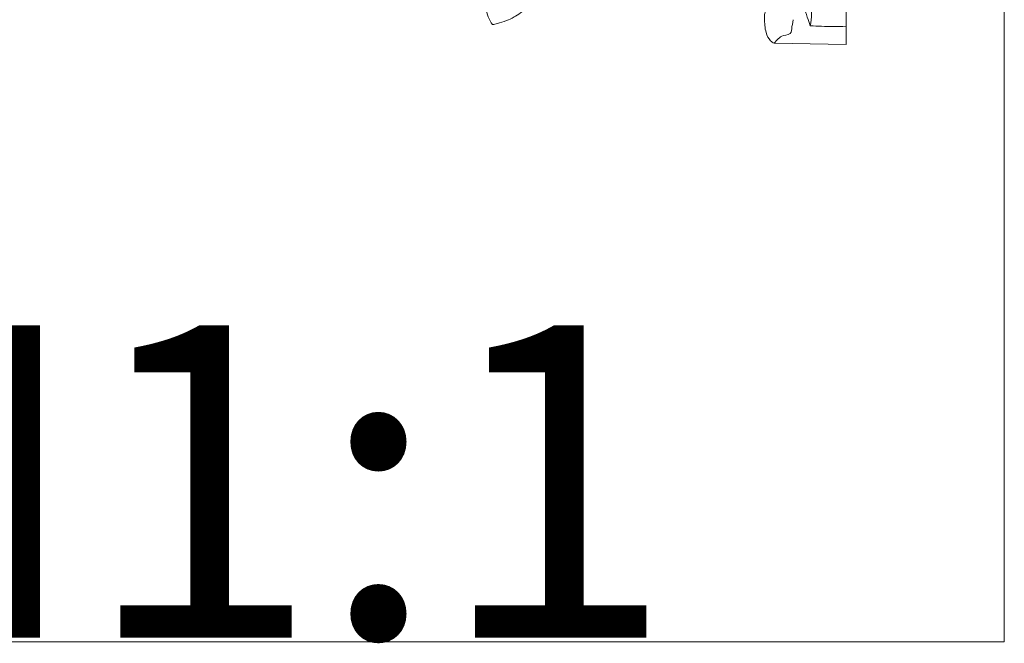
# Model space of a CAD drawing. Units: millimetres. Extents: x 0 to 1341, y 29 to 1186.
# Drawn here: x 1051 to 1341, y 29 to 212 of the extents above; entities that cross this region are included whole.
import ezdxf

# ---------------------------------------------------------------- set-up
doc = ezdxf.new("R2010")
doc.units = ezdxf.units.MM
doc.header["$MEASUREMENT"] = 0
doc.layers.get('0').update_dxf_attribs({"lineweight": 5})

# ---------------------------------------------------------------- blocks, each defined once
blk = doc.blocks.new('N-047_700_340')
for points in [[(1210.87, 228.38), (1209.6, 226.13), (1206.95, 222.05), (1200.59, 215.22), (1196.07, 212.38), (1194.58, 211.74), (1191.28, 210.67), (1190.67, 210.58), (1190.16, 210.49)], [(1190.16, 210.49), (1189.64, 211.18), (1188.77, 212.71), (1188.25, 215.3), (1188.45, 217.05), (1188.66, 217.89)]]:
    blk.add_open_spline(points, degree=3)

msp = doc.modelspace()

# ---------------------------------------------------------------- linework, layer by layer
for p, q in [((1294.23, 204.61), (1294.23, 545.28)), ((1273.02, 205.03), (1294.23, 204.61))]:
    msp.add_line(p, q)
msp.add_lwpolyline([(0, 29.01), (1340.73, 29.01), (1340.73, 1186.07), (0, 1186.07)], close=True)
for points, knots in [([(1283.66, 210.17), (1283.37, 211.01), (1282.66, 212.82), (1281.8, 215.84), (1278.42, 219.03), (1274.95, 223.54), (1272.58, 230.89), (1271.85, 242), (1271.75, 255.09), (1272.42, 268.8), (1272.58, 282.52), (1273.48, 296.82), (1274.18, 314.45), (1276.07, 327.46), (1279.21, 337.06), (1278.4, 343.42), (1277.47, 350.37), (1277.52, 356.59), (1277.71, 360.22), (1278.16, 362.4), (1279.67, 363.66), (1281.48, 364.4), (1283.16, 364.34), (1284.32, 364.31), (1284.72, 364.27)], [0, 0, 0, 0, 1.339875, 2.971541, 4.598917, 8.395482, 11.613502, 16.057014, 25.047211, 31.264537, 36.660107, 45.63863, 52.775255, 63.140595, 65.348553, 67.810296, 72.572985, 75.96405, 77.072059, 78.076136, 79.186695, 79.94004, 81.146495, 81.79376, 81.79376, 81.79376, 81.79376]), ([(1283.66, 210.17), (1283.85, 211.33), (1284.24, 215.36), (1283.84, 221.65), (1281.65, 226.15), (1280.54, 227.87)], [0, 0, 0, 0, 1.763068, 6.088503, 9.213183, 9.213183, 9.213183, 9.213183]), ([(1273.02, 205.03), (1272.65, 205.22), (1271.55, 205.97), (1270.28, 208.58), (1270.22, 211.4), (1270.11, 213.79), (1270.56, 214.64), (1270.82, 214.99)], [0, 0, 0, 0, 0.660408, 2.03997, 4.169774, 4.883994, 5.561578, 5.561578, 5.561578, 5.561578]), ([(1273.02, 205.03), (1273.82, 205.9), (1275.07, 207.53), (1278.15, 207.57), (1278.18, 209.88), (1278.48, 211), (1278.66, 211.89)], [0, 0, 0, 0, 1.817456, 3.153266, 3.613534, 4.979443, 4.979443, 4.979443, 4.979443]), ([(1294.23, 209.99), (1292.93, 209.95), (1289.4, 209.91), (1285.88, 210.03), (1283.66, 210.17)], [0, 0, 0, 0, 2.073245, 5.602698, 5.602698, 5.602698, 5.602698])]:
    msp.add_open_spline(points, degree=3, knots=knots)

# ---------------------------------------------------------------- block references
msp.add_blockref('N-047_700_340', (0, 0))

# ---------------------------------------------------------------- texts
at = {"insert": (967.94, 122.08), "char_height": 91.8306, "width": 343.5351, "attachment_point": 1, "line_spacing_factor": 0.963855}
msp.add_mtext('\\fArial;M1:1', dxfattribs=at)

doc.saveas('drawing.dxf')
